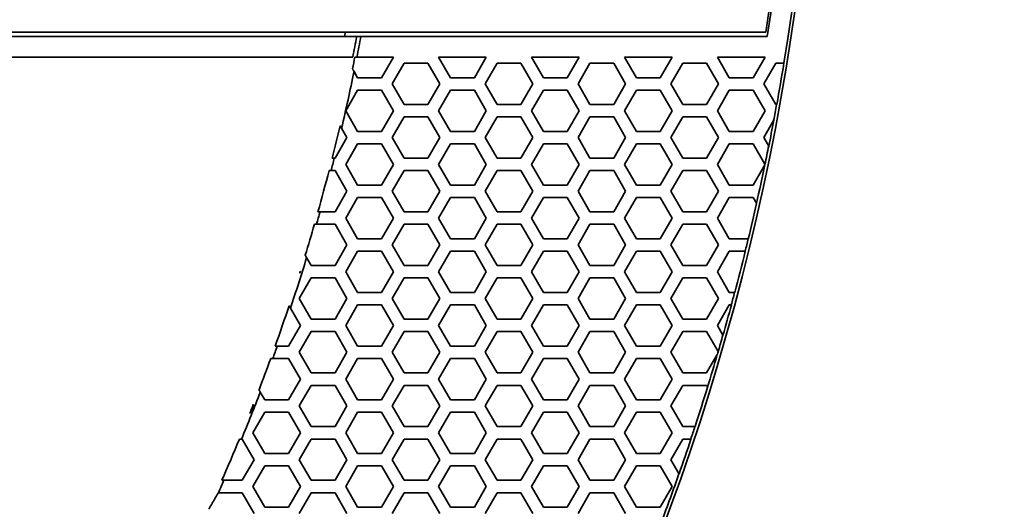
# Model space of a CAD drawing. Units: millimetres. Extents: x 14 to 1080, y -49 to 580.
# Drawn here: x 253 to 301, y 365 to 388 of the extents above; entities that cross this region are included whole.
import ezdxf

# ---------------------------------------------------------------- set-up
doc = ezdxf.new("R2010")
doc.units = ezdxf.units.MM
doc.header["$LTSCALE"] = 2
doc.layers.add('Dimension (ISO)', color=7, linetype='Continuous', lineweight=18)
doc.layers.add('Visible (ISO)', color=7, linetype='Continuous', lineweight=35)
doc.styles.add('Note Text (ISO)', font='arial.ttf')
doc.dimstyles.new('ISO FOR MARKETING', dxfattribs={"dimscale": 2, "dimtxt": 2.5, "dimasz": 2.5, "dimexe": 3.175, "dimexo": 2, "dimgap": 0.762, "dimtad": 1, "dimrnd": 1e-08, "dimdsep": 46, "dimtxsty": 'Note Text (ISO)', "dimcen": 0.09, "dimdle": 10, "dimclrd": 256, "dimclre": 256, "dimclrt": 256, "dimazin": 2, "dimtfac": 1.40208, "dimtdec": 1, "dimtmove": 0, "dimatfit": 3, "dimfxl": 1, "dimtolj": 1, "dimtzin": 0, "dimlwd": -1, "dimlwe": -1, "dimarcsym": 0})

# ---------------------------------------------------------------- blocks, each defined once
blk = doc.blocks.new('*D6')
at = {"layer": 'Defpoints', "color": 0, "transparency": 16777216}
for p in [(261.481, 485.085), (85.562, 325.881)]:
    blk.add_point(p, dxfattribs=at)
at = {"layer": 'Dimension (ISO)', "transparency": 16777216}
for p, q in [((300.548, 520.44), (265.188, 488.44)), ((173.342, 405.483), (173.702, 405.483)), ((173.522, 405.303), (173.522, 405.663))]:
    blk.add_line(p, q, dxfattribs=at)
blk.add_solid([(264.629, 489.058), (265.748, 487.822), (261.481, 485.085)], dxfattribs=at)
at = {"layer": 'Dimension (ISO)', "transparency": 16777216, "char_height": 5, "attachment_point": 1, "rotation": 42.1445, "style": 'Note Text (ISO)'}
for s, insert in [('\\A1;∅237.26 mm', (265.389, 497.94)), ('\\A1;∅9.34 in', (276.239, 496.385))]:
    blk.add_mtext(s, dxfattribs=dict(at, insert=insert))

msp = doc.modelspace()

# ---------------------------------------------------------------- linework, layer by layer
at = {"layer": 'Visible (ISO)'}
for p, q in [((203.128, 387.683), (289.564, 387.683)), ((269.146, 387.483), (203.128, 387.483)), ((269.733, 387.476), (203.128, 387.476)), ((269.733, 387.478), (269.733, 387.476)), ((289.635, 387.483), (269.938, 387.483)), ((203.591, 386.483), (269.542, 386.483)), ((269.647, 386.483), (269.746, 386.483)), ((269.746, 386.483), (271.513, 386.483)), ((271.513, 386.483), (270.935, 385.483)), ((271.455, 385.183), (272.032, 386.183)), ((272.032, 386.183), (273.187, 386.183)), ((273.187, 386.183), (273.764, 385.183)), ((274.285, 385.483), (273.707, 386.483)), ((273.707, 386.483), (276.017, 386.483)), ((276.017, 386.483), (275.439, 385.483)), ((275.959, 385.183), (276.536, 386.183)), ((276.536, 386.183), (277.691, 386.183)), ((277.691, 386.183), (278.268, 385.183)), ((278.789, 385.483), (278.211, 386.483)), ((278.211, 386.483), (280.521, 386.483)), ((280.521, 386.483), (279.943, 385.483)), ((280.463, 385.183), (281.04, 386.183)), ((281.04, 386.183), (282.195, 386.183)), ((282.195, 386.183), (282.772, 385.183)), ((283.293, 385.483), (282.715, 386.483)), ((282.715, 386.483), (285.025, 386.483)), ((285.025, 386.483), (284.447, 385.483)), ((284.967, 385.183), (285.544, 386.183)), ((285.544, 386.183), (286.699, 386.183)), ((286.699, 386.183), (287.276, 385.183)), ((287.797, 385.483), (287.219, 386.483)), ((287.219, 386.483), (289.529, 386.483)), ((289.529, 386.483), (288.951, 385.483)), ((289.471, 385.183), (290.048, 386.183)), ((290.048, 386.183), (290.439, 386.183)), ((290.439, 386.183), (290.445, 386.183)), ((269.781, 385.483), (269.605, 385.786)), ((270.935, 385.483), (269.781, 385.483)), ((275.439, 385.483), (274.285, 385.483)), ((279.943, 385.483), (278.789, 385.483)), ((284.447, 385.483), (283.293, 385.483)), ((288.951, 385.483), (287.797, 385.483)), ((269.203, 383.883), (269.781, 384.883)), ((269.781, 384.883), (270.935, 384.883)), ((270.935, 384.883), (271.513, 383.883)), ((272.032, 384.183), (271.455, 385.183)), ((273.764, 385.183), (273.187, 384.183)), ((273.707, 383.883), (274.285, 384.883)), ((274.285, 384.883), (275.439, 384.883)), ((275.439, 384.883), (276.017, 383.883)), ((276.536, 384.183), (275.959, 385.183)), ((278.268, 385.183), (277.691, 384.183)), ((278.211, 383.883), (278.789, 384.883)), ((278.789, 384.883), (279.943, 384.883)), ((279.943, 384.883), (280.521, 383.883)), ((281.04, 384.183), (280.463, 385.183)), ((282.772, 385.183), (282.195, 384.183)), ((282.715, 383.883), (283.293, 384.883)), ((283.293, 384.883), (284.447, 384.883)), ((284.447, 384.883), (285.025, 383.883)), ((285.544, 384.183), (284.967, 385.183)), ((287.276, 385.183), (286.699, 384.183)), ((287.219, 383.883), (287.797, 384.883)), ((287.797, 384.883), (288.951, 384.883)), ((288.951, 384.883), (289.529, 383.883)), ((290.048, 384.183), (289.471, 385.183)), ((269.781, 382.883), (269.203, 383.883)), ((271.513, 383.883), (270.935, 382.883)), ((273.187, 384.183), (272.032, 384.183)), ((274.285, 382.883), (273.707, 383.883)), ((276.017, 383.883), (275.439, 382.883)), ((277.691, 384.183), (276.536, 384.183)), ((278.789, 382.883), (278.211, 383.883)), ((280.521, 383.883), (279.943, 382.883)), ((282.195, 384.183), (281.04, 384.183)), ((283.293, 382.883), (282.715, 383.883)), ((285.025, 383.883), (284.447, 382.883)), ((286.699, 384.183), (285.544, 384.183)), ((287.797, 382.883), (287.219, 383.883)), ((289.529, 383.883), (288.951, 382.883)), ((290.092, 384.183), (290.048, 384.183)), ((290.097, 384.183), (290.092, 384.183)), ((271.455, 382.583), (272.032, 383.583)), ((272.032, 383.583), (273.187, 383.583)), ((273.187, 383.583), (273.764, 382.583)), ((275.959, 382.583), (276.536, 383.583)), ((276.536, 383.583), (277.691, 383.583)), ((277.691, 383.583), (278.268, 382.583)), ((280.463, 382.583), (281.04, 383.583)), ((281.04, 383.583), (282.195, 383.583)), ((282.195, 383.583), (282.772, 382.583)), ((284.967, 382.583), (285.544, 383.583)), ((285.544, 383.583), (286.699, 383.583)), ((286.699, 383.583), (287.276, 382.583)), ((289.471, 382.583), (289.947, 383.408)), ((289.947, 383.408), (289.955, 383.422)), ((269, 383.034), (269.26, 382.583)), ((270.935, 382.883), (269.781, 382.883)), ((275.439, 382.883), (274.285, 382.883)), ((279.943, 382.883), (278.789, 382.883)), ((284.447, 382.883), (283.293, 382.883)), ((288.951, 382.883), (287.797, 382.883)), ((269.26, 382.583), (268.683, 381.583)), ((272.032, 381.583), (271.455, 382.583)), ((273.764, 382.583), (273.187, 381.583)), ((276.536, 381.583), (275.959, 382.583)), ((278.268, 382.583), (277.691, 381.583)), ((281.04, 381.583), (280.463, 382.583)), ((282.772, 382.583), (282.195, 381.583)), ((285.544, 381.583), (284.967, 382.583)), ((287.276, 382.583), (286.699, 381.583)), ((289.707, 382.175), (289.471, 382.583)), ((269.203, 381.283), (269.781, 382.283)), ((269.781, 382.283), (270.935, 382.283)), ((270.935, 382.283), (271.513, 381.283)), ((273.707, 381.283), (274.285, 382.283)), ((274.285, 382.283), (275.439, 382.283)), ((275.439, 382.283), (276.017, 381.283)), ((278.211, 381.283), (278.789, 382.283)), ((278.789, 382.283), (279.943, 382.283)), ((279.943, 382.283), (280.521, 381.283)), ((282.715, 381.283), (283.293, 382.283)), ((283.293, 382.283), (284.447, 382.283)), ((284.447, 382.283), (285.025, 381.283)), ((287.219, 381.283), (287.797, 382.283)), ((287.797, 382.283), (288.951, 382.283)), ((288.951, 382.283), (289.525, 381.289)), ((289.711, 382.168), (289.707, 382.175)), ((268.647, 381.583), (268.547, 381.583)), ((268.683, 381.583), (268.647, 381.583)), ((273.187, 381.583), (272.032, 381.583)), ((277.691, 381.583), (276.536, 381.583)), ((282.195, 381.583), (281.04, 381.583)), ((286.699, 381.583), (285.544, 381.583)), ((268.394, 380.983), (268.494, 380.983)), ((268.494, 380.983), (268.683, 380.983)), ((268.683, 380.983), (269.26, 379.983)), ((269.781, 380.283), (269.203, 381.283)), ((271.513, 381.283), (270.935, 380.283)), ((271.455, 379.983), (272.032, 380.983)), ((272.032, 380.983), (273.187, 380.983)), ((273.187, 380.983), (273.764, 379.983)), ((274.285, 380.283), (273.707, 381.283)), ((276.017, 381.283), (275.439, 380.283)), ((275.959, 379.983), (276.536, 380.983)), ((276.536, 380.983), (277.691, 380.983)), ((277.691, 380.983), (278.268, 379.983)), ((278.789, 380.283), (278.211, 381.283)), ((280.521, 381.283), (279.943, 380.283)), ((280.463, 379.983), (281.04, 380.983)), ((281.04, 380.983), (282.195, 380.983)), ((282.195, 380.983), (282.772, 379.983)), ((283.293, 380.283), (282.715, 381.283)), ((285.025, 381.283), (284.447, 380.283)), ((284.967, 379.983), (285.544, 380.983)), ((285.544, 380.983), (286.699, 380.983)), ((286.699, 380.983), (287.276, 379.983)), ((287.797, 380.283), (287.219, 381.283)), ((289.522, 381.271), (288.951, 380.283)), ((289.529, 381.283), (289.522, 381.271)), ((289.525, 381.289), (289.529, 381.283)), ((269.26, 379.983), (268.683, 378.983)), ((270.935, 380.283), (269.781, 380.283)), ((272.032, 378.983), (271.455, 379.983)), ((273.764, 379.983), (273.187, 378.983)), ((275.439, 380.283), (274.285, 380.283)), ((276.536, 378.983), (275.959, 379.983)), ((278.268, 379.983), (277.691, 378.983)), ((279.943, 380.283), (278.789, 380.283)), ((281.04, 378.983), (280.463, 379.983)), ((282.772, 379.983), (282.195, 378.983)), ((284.447, 380.283), (283.293, 380.283)), ((285.544, 378.983), (284.967, 379.983)), ((287.276, 379.983), (286.699, 378.983)), ((288.951, 380.283), (287.797, 380.283)), ((269.203, 378.683), (269.781, 379.683)), ((269.781, 379.683), (270.935, 379.683)), ((270.935, 379.683), (271.513, 378.683)), ((273.707, 378.683), (274.285, 379.683)), ((274.285, 379.683), (275.439, 379.683)), ((275.439, 379.683), (276.017, 378.683)), ((278.211, 378.683), (278.789, 379.683)), ((278.789, 379.683), (279.943, 379.683)), ((279.943, 379.683), (280.521, 378.683)), ((282.715, 378.683), (283.293, 379.683)), ((283.293, 379.683), (284.447, 379.683)), ((284.447, 379.683), (285.025, 378.683)), ((287.219, 378.683), (287.797, 379.683)), ((287.797, 379.683), (288.951, 379.683)), ((288.951, 379.683), (289.115, 379.399)), ((289.115, 379.399), (289.119, 379.392)), ((267.956, 378.983), (267.855, 378.983)), ((268.683, 378.983), (267.956, 378.983)), ((269.781, 377.683), (269.203, 378.683)), ((271.513, 378.683), (270.935, 377.683)), ((273.187, 378.983), (272.032, 378.983)), ((274.285, 377.683), (273.707, 378.683)), ((276.017, 378.683), (275.439, 377.683)), ((277.691, 378.983), (276.536, 378.983)), ((278.789, 377.683), (278.211, 378.683)), ((280.521, 378.683), (279.943, 377.683)), ((282.195, 378.983), (281.04, 378.983)), ((283.293, 377.683), (282.715, 378.683)), ((285.025, 378.683), (284.447, 377.683)), ((286.699, 378.983), (285.544, 378.983)), ((287.797, 377.683), (287.219, 378.683)), ((267.684, 378.383), (267.785, 378.383)), ((267.785, 378.383), (268.683, 378.383)), ((268.683, 378.383), (269.26, 377.383)), ((271.455, 377.383), (272.032, 378.383)), ((272.032, 378.383), (273.187, 378.383)), ((273.187, 378.383), (273.764, 377.383)), ((275.959, 377.383), (276.536, 378.383)), ((276.536, 378.383), (277.691, 378.383)), ((277.691, 378.383), (278.268, 377.383)), ((280.463, 377.383), (281.04, 378.383)), ((281.04, 378.383), (282.195, 378.383)), ((282.195, 378.383), (282.772, 377.383)), ((284.967, 377.383), (285.544, 378.383)), ((285.544, 378.383), (286.699, 378.383)), ((286.699, 378.383), (287.276, 377.383)), ((270.935, 377.683), (269.781, 377.683)), ((275.439, 377.683), (274.285, 377.683)), ((279.943, 377.683), (278.789, 377.683)), ((284.447, 377.683), (283.293, 377.683)), ((288.715, 377.683), (287.797, 377.683)), ((288.72, 377.683), (288.715, 377.683)), ((269.26, 377.383), (268.683, 376.383)), ((272.032, 376.383), (271.455, 377.383)), ((273.764, 377.383), (273.187, 376.383)), ((276.536, 376.383), (275.959, 377.383)), ((278.268, 377.383), (277.691, 376.383)), ((281.04, 376.383), (280.463, 377.383)), ((282.772, 377.383), (282.195, 376.383)), ((285.544, 376.383), (284.967, 377.383)), ((287.276, 377.383), (286.699, 376.383)), ((267.528, 376.383), (267.306, 376.768)), ((269.203, 376.083), (269.781, 377.083)), ((269.781, 377.083), (270.935, 377.083)), ((270.935, 377.083), (271.513, 376.083)), ((273.707, 376.083), (274.285, 377.083)), ((274.285, 377.083), (275.439, 377.083)), ((275.439, 377.083), (276.017, 376.083)), ((278.211, 376.083), (278.789, 377.083)), ((278.789, 377.083), (279.943, 377.083)), ((279.943, 377.083), (280.521, 376.083)), ((282.715, 376.083), (283.293, 377.083)), ((283.293, 377.083), (284.447, 377.083)), ((284.447, 377.083), (285.025, 376.083)), ((287.219, 376.083), (287.797, 377.083)), ((287.797, 377.083), (288.568, 377.083)), ((288.568, 377.083), (288.573, 377.083)), ((268.683, 376.383), (267.528, 376.383)), ((273.187, 376.383), (272.032, 376.383)), ((277.691, 376.383), (276.536, 376.383)), ((282.195, 376.383), (281.04, 376.383)), ((286.699, 376.383), (285.544, 376.383)), ((266.951, 374.783), (267.528, 375.783)), ((267.528, 375.783), (268.683, 375.783)), ((268.683, 375.783), (269.26, 374.783)), ((269.781, 375.083), (269.203, 376.083)), ((271.513, 376.083), (270.935, 375.083)), ((271.455, 374.783), (272.032, 375.783)), ((272.032, 375.783), (273.187, 375.783)), ((273.187, 375.783), (273.764, 374.783)), ((274.285, 375.083), (273.707, 376.083)), ((276.017, 376.083), (275.439, 375.083)), ((275.959, 374.783), (276.536, 375.783)), ((276.536, 375.783), (277.691, 375.783)), ((277.691, 375.783), (278.268, 374.783)), ((278.789, 375.083), (278.211, 376.083)), ((280.521, 376.083), (279.943, 375.083)), ((280.463, 374.783), (281.04, 375.783)), ((281.04, 375.783), (282.195, 375.783)), ((282.195, 375.783), (282.772, 374.783)), ((283.293, 375.083), (282.715, 376.083)), ((285.025, 376.083), (284.447, 375.083)), ((284.967, 374.783), (285.544, 375.783)), ((285.544, 375.783), (286.699, 375.783)), ((286.699, 375.783), (287.276, 374.783)), ((287.797, 375.083), (287.219, 376.083)), ((267.528, 373.783), (266.951, 374.783)), ((269.26, 374.783), (268.683, 373.783)), ((270.935, 375.083), (269.781, 375.083)), ((272.032, 373.783), (271.455, 374.783)), ((273.764, 374.783), (273.187, 373.783)), ((275.439, 375.083), (274.285, 375.083)), ((276.536, 373.783), (275.959, 374.783)), ((278.268, 374.783), (277.691, 373.783)), ((279.943, 375.083), (278.789, 375.083)), ((281.04, 373.783), (280.463, 374.783)), ((282.772, 374.783), (282.195, 373.783)), ((284.447, 375.083), (283.293, 375.083)), ((285.544, 373.783), (284.967, 374.783)), ((287.276, 374.783), (286.699, 373.783)), ((288.056, 375.083), (287.797, 375.083)), ((288.061, 375.083), (288.056, 375.083)), ((266.523, 374.325), (267.009, 373.483)), ((269.203, 373.483), (269.781, 374.483)), ((269.781, 374.483), (270.935, 374.483)), ((270.935, 374.483), (271.513, 373.483)), ((273.707, 373.483), (274.285, 374.483)), ((274.285, 374.483), (275.439, 374.483)), ((275.439, 374.483), (276.017, 373.483)), ((278.211, 373.483), (278.789, 374.483)), ((278.789, 374.483), (279.943, 374.483)), ((279.943, 374.483), (280.521, 373.483)), ((282.715, 373.483), (283.293, 374.483)), ((283.293, 374.483), (284.447, 374.483)), ((284.447, 374.483), (285.025, 373.483)), ((287.219, 373.483), (287.797, 374.483)), ((287.797, 374.483), (287.895, 374.483)), ((287.895, 374.483), (287.9, 374.483)), ((268.683, 373.783), (267.528, 373.783)), ((273.187, 373.783), (272.032, 373.783)), ((277.691, 373.783), (276.536, 373.783)), ((282.195, 373.783), (281.04, 373.783)), ((286.699, 373.783), (285.544, 373.783)), ((267.009, 373.483), (266.431, 372.483)), ((269.781, 372.483), (269.203, 373.483)), ((271.513, 373.483), (270.935, 372.483)), ((274.285, 372.483), (273.707, 373.483)), ((276.017, 373.483), (275.439, 372.483)), ((278.789, 372.483), (278.211, 373.483)), ((280.521, 373.483), (279.943, 372.483)), ((283.293, 372.483), (282.715, 373.483)), ((285.025, 373.483), (284.447, 372.483)), ((287.488, 373.018), (287.219, 373.483)), ((266.951, 372.183), (267.528, 373.183)), ((267.528, 373.183), (268.683, 373.183)), ((268.683, 373.183), (269.26, 372.183)), ((271.455, 372.183), (272.032, 373.183)), ((272.032, 373.183), (273.187, 373.183)), ((273.187, 373.183), (273.764, 372.183)), ((275.959, 372.183), (276.536, 373.183)), ((276.536, 373.183), (277.691, 373.183)), ((277.691, 373.183), (278.268, 372.183)), ((280.463, 372.183), (281.04, 373.183)), ((281.04, 373.183), (282.195, 373.183)), ((282.195, 373.183), (282.772, 372.183)), ((284.967, 372.183), (285.544, 373.183)), ((285.544, 373.183), (286.699, 373.183)), ((286.699, 373.183), (287.257, 372.217)), ((287.491, 373.012), (287.488, 373.018)), ((265.885, 372.483), (265.782, 372.483)), ((266.431, 372.483), (265.885, 372.483)), ((270.935, 372.483), (269.781, 372.483)), ((275.439, 372.483), (274.285, 372.483)), ((279.943, 372.483), (278.789, 372.483)), ((284.447, 372.483), (283.293, 372.483)), ((265.565, 371.883), (265.669, 371.883)), ((265.669, 371.883), (266.431, 371.883)), ((266.431, 371.883), (267.009, 370.883)), ((267.528, 371.183), (266.951, 372.183)), ((269.26, 372.183), (268.683, 371.183)), ((269.203, 370.883), (269.781, 371.883)), ((269.781, 371.883), (270.935, 371.883)), ((270.935, 371.883), (271.513, 370.883)), ((272.032, 371.183), (271.455, 372.183)), ((273.764, 372.183), (273.187, 371.183)), ((273.707, 370.883), (274.285, 371.883)), ((274.285, 371.883), (275.439, 371.883)), ((275.439, 371.883), (276.017, 370.883)), ((276.536, 371.183), (275.959, 372.183)), ((278.268, 372.183), (277.691, 371.183)), ((278.211, 370.883), (278.789, 371.883)), ((278.789, 371.883), (279.943, 371.883)), ((279.943, 371.883), (280.521, 370.883)), ((281.04, 371.183), (280.463, 372.183)), ((282.772, 372.183), (282.195, 371.183)), ((282.715, 370.883), (283.293, 371.883)), ((283.293, 371.883), (284.447, 371.883)), ((284.447, 371.883), (285.025, 370.883)), ((285.544, 371.183), (284.967, 372.183)), ((287.216, 372.078), (286.699, 371.183)), ((287.227, 372.097), (287.216, 372.078)), ((287.257, 372.217), (287.26, 372.211)), ((268.683, 371.183), (267.528, 371.183)), ((273.187, 371.183), (272.032, 371.183)), ((277.691, 371.183), (276.536, 371.183)), ((282.195, 371.183), (281.04, 371.183)), ((286.699, 371.183), (285.544, 371.183)), ((267.009, 370.883), (266.431, 369.883)), ((266.951, 369.583), (267.528, 370.583)), ((267.528, 370.583), (268.683, 370.583)), ((268.683, 370.583), (269.26, 369.583)), ((269.781, 369.883), (269.203, 370.883)), ((271.513, 370.883), (270.935, 369.883)), ((271.455, 369.583), (272.032, 370.583)), ((272.032, 370.583), (273.187, 370.583)), ((273.187, 370.583), (273.764, 369.583)), ((274.285, 369.883), (273.707, 370.883)), ((276.017, 370.883), (275.439, 369.883)), ((275.959, 369.583), (276.536, 370.583)), ((276.536, 370.583), (277.691, 370.583)), ((277.691, 370.583), (278.268, 369.583)), ((278.789, 369.883), (278.211, 370.883)), ((280.521, 370.883), (279.943, 369.883)), ((280.463, 369.583), (281.04, 370.583)), ((281.04, 370.583), (282.195, 370.583)), ((282.195, 370.583), (282.772, 369.583)), ((283.293, 369.883), (282.715, 370.883)), ((285.025, 370.883), (284.447, 369.883)), ((284.967, 369.583), (285.544, 370.583)), ((285.544, 370.583), (286.699, 370.583)), ((286.699, 370.583), (286.742, 370.508)), ((286.742, 370.508), (286.746, 370.501)), ((265.277, 369.883), (265.06, 370.258)), ((266.431, 369.883), (265.277, 369.883)), ((267.528, 368.583), (266.951, 369.583)), ((269.26, 369.583), (268.683, 368.583)), ((270.935, 369.883), (269.781, 369.883)), ((272.032, 368.583), (271.455, 369.583)), ((273.764, 369.583), (273.187, 368.583)), ((275.439, 369.883), (274.285, 369.883)), ((276.536, 368.583), (275.959, 369.583)), ((278.268, 369.583), (277.691, 368.583)), ((279.943, 369.883), (278.789, 369.883)), ((281.04, 368.583), (280.463, 369.583)), ((282.772, 369.583), (282.195, 368.583)), ((284.447, 369.883), (283.293, 369.883)), ((285.544, 368.583), (284.967, 369.583)), ((264.699, 368.283), (265.277, 369.283)), ((265.277, 369.283), (266.431, 369.283)), ((266.431, 369.283), (267.009, 368.283)), ((269.203, 368.283), (269.781, 369.283)), ((269.781, 369.283), (270.935, 369.283)), ((270.935, 369.283), (271.513, 368.283)), ((273.707, 368.283), (274.285, 369.283)), ((274.285, 369.283), (275.439, 369.283)), ((275.439, 369.283), (276.017, 368.283)), ((278.211, 368.283), (278.789, 369.283)), ((278.789, 369.283), (279.943, 369.283)), ((279.943, 369.283), (280.521, 368.283)), ((282.715, 368.283), (283.293, 369.283)), ((283.293, 369.283), (284.447, 369.283)), ((284.447, 369.283), (285.025, 368.283)), ((268.683, 368.583), (267.528, 368.583)), ((273.187, 368.583), (272.032, 368.583)), ((277.691, 368.583), (276.536, 368.583)), ((282.195, 368.583), (281.04, 368.583)), ((286.13, 368.583), (285.544, 368.583)), ((286.135, 368.583), (286.13, 368.583)), ((265.277, 367.283), (264.699, 368.283)), ((267.009, 368.283), (266.431, 367.283)), ((269.781, 367.283), (269.203, 368.283)), ((271.513, 368.283), (270.935, 367.283)), ((274.285, 367.283), (273.707, 368.283)), ((276.017, 368.283), (275.439, 367.283)), ((278.789, 367.283), (278.211, 368.283)), ((280.521, 368.283), (279.943, 367.283)), ((283.293, 367.283), (282.715, 368.283)), ((285.025, 368.283), (284.447, 367.283)), ((264.046, 367.983), (264.152, 367.983)), ((264.152, 367.983), (264.179, 367.983)), ((264.179, 367.983), (264.756, 366.983)), ((266.951, 366.983), (267.528, 367.983)), ((267.528, 367.983), (268.683, 367.983)), ((268.683, 367.983), (269.26, 366.983)), ((271.455, 366.983), (272.032, 367.983)), ((272.032, 367.983), (273.187, 367.983)), ((273.187, 367.983), (273.764, 366.983)), ((275.959, 366.983), (276.536, 367.983)), ((276.536, 367.983), (277.691, 367.983)), ((277.691, 367.983), (278.268, 366.983)), ((280.463, 366.983), (281.04, 367.983)), ((281.04, 367.983), (282.195, 367.983)), ((282.195, 367.983), (282.772, 366.983)), ((284.967, 366.983), (285.544, 367.983)), ((285.544, 367.983), (285.932, 367.983)), ((285.932, 367.983), (285.937, 367.983)), ((266.431, 367.283), (265.277, 367.283)), ((270.935, 367.283), (269.781, 367.283)), ((275.439, 367.283), (274.285, 367.283)), ((279.943, 367.283), (278.789, 367.283)), ((284.447, 367.283), (283.293, 367.283)), ((264.756, 366.983), (264.179, 365.983)), ((264.699, 365.683), (265.277, 366.683)), ((265.277, 366.683), (266.431, 366.683)), ((266.431, 366.683), (267.009, 365.683)), ((267.528, 365.983), (266.951, 366.983)), ((269.26, 366.983), (268.683, 365.983)), ((269.203, 365.683), (269.781, 366.683)), ((269.781, 366.683), (270.935, 366.683)), ((270.935, 366.683), (271.513, 365.683)), ((272.032, 365.983), (271.455, 366.983)), ((273.764, 366.983), (273.187, 365.983)), ((273.707, 365.683), (274.285, 366.683)), ((274.285, 366.683), (275.439, 366.683)), ((275.439, 366.683), (276.017, 365.683)), ((276.536, 365.983), (275.959, 366.983)), ((278.268, 366.983), (277.691, 365.983)), ((278.211, 365.683), (278.789, 366.683)), ((278.789, 366.683), (279.943, 366.683)), ((279.943, 366.683), (280.521, 365.683)), ((281.04, 365.983), (280.463, 366.983)), ((282.772, 366.983), (282.195, 365.983)), ((282.715, 365.683), (283.293, 366.683)), ((283.293, 366.683), (284.447, 366.683)), ((284.447, 366.683), (285.025, 365.683)), ((285.358, 366.306), (284.967, 366.983)), ((285.361, 366.3), (285.358, 366.306)), ((263.298, 365.983), (263.192, 365.983)), ((264.179, 365.983), (263.298, 365.983)), ((265.277, 364.683), (264.699, 365.683)), ((267.009, 365.683), (266.431, 364.683)), ((268.683, 365.983), (267.528, 365.983)), ((269.781, 364.683), (269.203, 365.683)), ((271.513, 365.683), (270.935, 364.683)), ((273.187, 365.983), (272.032, 365.983)), ((274.285, 364.683), (273.707, 365.683)), ((276.017, 365.683), (275.439, 364.683)), ((277.691, 365.983), (276.536, 365.983)), ((278.789, 364.683), (278.211, 365.683)), ((280.521, 365.683), (279.943, 364.683)), ((282.195, 365.983), (281.04, 365.983)), ((283.293, 364.683), (282.715, 365.683)), ((285.025, 365.683), (284.447, 364.683)), ((263.024, 365.383), (263.032, 365.383)), ((263.032, 365.383), (264.179, 365.383)), ((264.179, 365.383), (264.756, 364.383)), ((266.951, 364.383), (267.528, 365.383)), ((267.528, 365.383), (268.683, 365.383)), ((268.683, 365.383), (269.26, 364.383)), ((271.455, 364.383), (272.032, 365.383)), ((272.032, 365.383), (273.187, 365.383)), ((273.187, 365.383), (273.764, 364.383)), ((275.959, 364.383), (276.536, 365.383)), ((276.536, 365.383), (277.691, 365.383)), ((277.691, 365.383), (278.268, 364.383)), ((280.463, 364.383), (281.04, 365.383)), ((281.04, 365.383), (282.195, 365.383)), ((282.195, 365.383), (282.772, 364.383)), ((266.431, 364.683), (265.277, 364.683)), ((270.935, 364.683), (269.781, 364.683)), ((275.439, 364.683), (274.285, 364.683)), ((279.943, 364.683), (278.789, 364.683)), ((284.447, 364.683), (283.293, 364.683))]:
    msp.add_line(p, q, dxfattribs=at)
msp.add_circle((173.522, 405.483), 118.631, dxfattribs=at)
for radius, start, end in [(118.5, 350.62653, 9.37347), (117.5, 351.18808, 8.81192), (117.4, 351.27927, 8.72073), (97.304, 349.33962, 349.45943), (97.304, 349.33961, 349.45943), (97.882, 348.80719, 349.39913), (98.082, 348.8303, 349.42514), (97.985, 348.47929, 348.81907), (118.505, 349.64545, 350.62694), (98.082, 346.76886, 348.41518), (118.5, 349.26394, 349.64499), (118.505, 348.65336, 349.27119), (97.985, 345.88224, 346.82937), (118.5, 348.21896, 348.65624), (98.082, 345.53484, 345.89652), (97.985, 344.30893, 345.52018), (118.5, 347.28407, 348.21029), (118.505, 346.43262, 347.28133), (98.082, 343.96052, 344.32489), (97.985, 343.02938, 343.94418), (118.5, 346.13338, 346.432), (98.082, 341.47746, 342.97639), (118.505, 345.13581, 346.13401), (97.985, 342.49979, 342.55129), (118.5, 344.83478, 345.13514), (97.985, 340.31874, 341.52774), (118.505, 344.09712, 344.83546), (118.5, 343.69659, 344.09958), (98.082, 339.96642, 340.33906), (97.985, 338.99878, 339.94569), (118.5, 342.8334, 343.62654), (118.505, 343.63699, 343.69416), (118.505, 341.85767, 342.83105), (98.082, 337.5217, 338.9528), (97.985, 338.2871, 338.54833), (118.5, 341.55128, 341.85684), (97.985, 336.22637, 337.49818), (118.505, 340.69195, 341.55213), (118.5, 339.49323, 340.69413), (98.082, 335.8679, 336.25139)]:
    msp.add_arc((173.522, 405.483), radius, start, end, dxfattribs=at)
for points, weights in [([(269.938, 387.483), (269.54, 387.483), (269.146, 387.483)], [1, 1.00000820423, 1]), ([(269.512, 387.48), (269.329, 387.481), (269.146, 387.483)], [18.6320624059, 18.6614520535, 18.6908219448]), ([(269.605, 385.786), (269.569, 385.85), (269.532, 385.913)], [1, 1.00000028067, 1]), ([(268.929, 383.157), (268.964, 383.095), (269, 383.034)], [1, 1.00000026595, 1]), ([(267.306, 376.768), (267.273, 376.826), (267.24, 376.883)], [1, 1.00000022702, 1]), ([(267.009, 376.083), (266.99, 376.05), (266.971, 376.018)], [1.00000072124, 1.00000043373, 1]), ([(266.998, 376.102), (267.003, 376.093), (267.009, 376.083)], [1, 1.0000000377, 1.00000006278]), ([(266.458, 374.437), (266.49, 374.381), (266.523, 374.325)], [1, 1.00000021915, 1]), ([(265.06, 370.258), (265.029, 370.312), (264.997, 370.366)], [1, 1.00000020202, 1]), ([(264.756, 369.583), (264.655, 369.408), (264.554, 369.233)], [1.00000268436, 1.00000346763, 1]), ([(264.719, 369.648), (264.737, 369.616), (264.756, 369.583)], [1, 1.00000012181, 1.00000009557]), ([(262.561, 364.58), (262.792, 364.981), (263.024, 365.383)], [1, 1.00001198652, 1.00000159511])]:
    msp.add_rational_spline(points, weights, degree=2, dxfattribs=at)

# ---------------------------------------------------------------- dimensions: what is measured, and where the dimension line sits
at = {"layer": 'Dimension (ISO)'}
dim = msp.add_diameter_dim_2p(p1=(85.562, 325.881), p2=(261.481, 485.085), text='<> mm\\X∅9.34 in', dimstyle='ISO FOR MARKETING', override={"dimgap": 0.762, "dimdec": 2, "dimlfac": 1, "dimpost": '', "dimtol": 0, "dimlim": 0, "dimtp": 0, "dimtm": 0, "dimtdec": 1, "dimtofl": 0, "dimtvp": -0.25}, dxfattribs=at)
dim.commit()
dim.dimension.update_dxf_attribs({"geometry": '*D6', "text_midpoint": (284.722, 506.117)})

doc.saveas('drawing.dxf')
